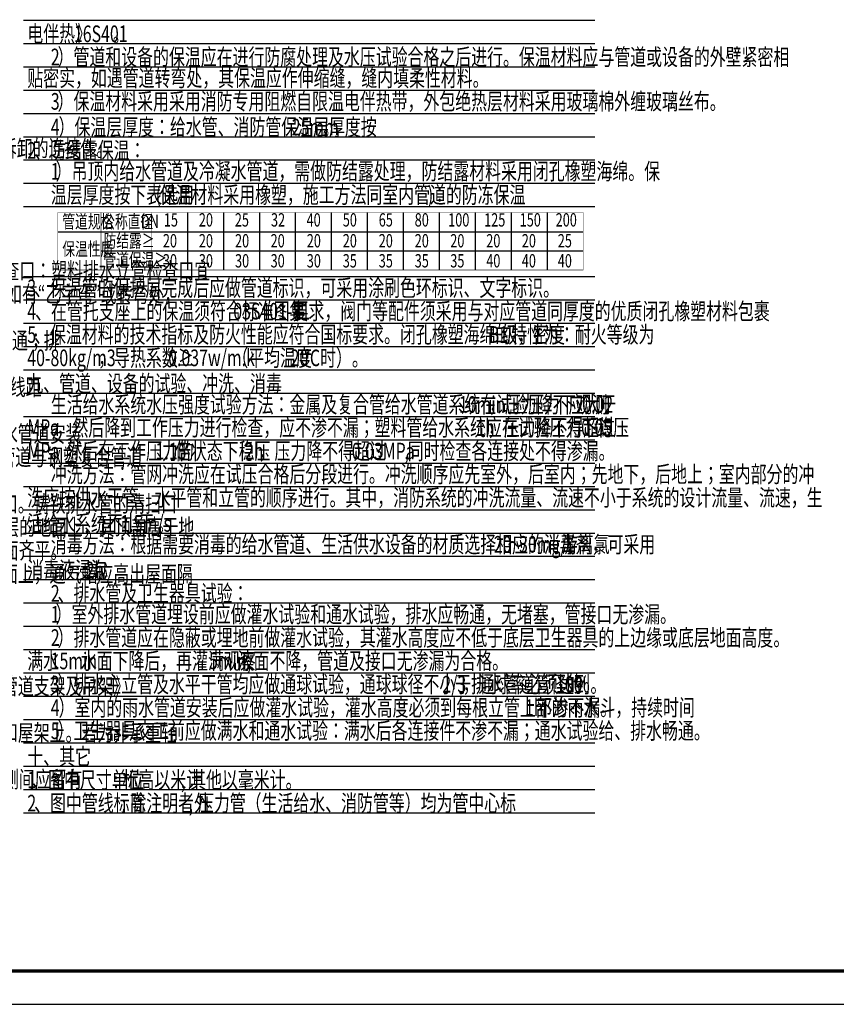
# Model space of a CAD drawing. Extents: x 144469 to 358165, y -113563 to 275850.
# Drawn here: x 243051 to 267566, y 36239 to 65802 of the extents above; entities that cross this region are included whole.
import ezdxf

# ---------------------------------------------------------------- set-up
doc = ezdxf.new("R2010")
doc.units = 0
doc.header["$LTSCALE"] = 1000
doc.header["$MEASUREMENT"] = 0
doc.linetypes.add('CONTINOUS', pattern=[0])
for name, color, linetype in [('SM', 3, 'Continuous'), ('TWT_TEXT', 7, 'Continuous'), ('TWT_TITLE', 7, 'Continuous'), ('说明横线', 8, 'G_LINE')]:
    doc.layers.add(name, color=color, linetype=linetype)
doc.styles.add('HZDX', font='TXTD', dxfattribs={"width": 0.7, "bigfont": 'HZTXT'})
doc.styles.add('hzlz', font='gbenor.shx', dxfattribs={"width": 0.7, "bigfont": 'hztxt.shx'})
doc.styles.get("Standard").update_dxf_attribs({"font": 'gbenor.shx', "bigfont": 'gbcbig.shx'})
doc.linetypes.add('G_LINE', pattern='A,1.5,-0.2,["G",Standard,S=0.25,R=0,X=-0.1,Y=-0.05],-0.25', length=1.95)

msp = doc.modelspace()

# ---------------------------------------------------------------- linework, layer by layer
at = {"layer": 'SM'}
for p, q in [((248085.5, 60012.4), (248085.5, 58284.4)), ((249165.5, 60012.4), (249165.5, 58284.4)), ((250245.5, 60012.4), (250245.5, 58284.4)), ((251325.5, 60012.4), (251325.5, 58284.4)), ((252405.5, 60012.4), (252405.5, 58284.4)), ((253485.5, 60012.4), (253485.5, 58284.4)), ((254565.5, 60012.4), (254565.5, 58284.4)), ((255645.5, 60012.4), (255645.5, 58284.4)), ((256725.5, 60012.4), (256725.5, 58284.4)), ((257805.5, 60012.4), (257805.5, 58284.4)), ((258885.5, 60012.4), (258885.5, 58284.4)), ((244198.5, 59436.4), (259965.5, 59436.4)), ((245493.5, 58860.4), (259965.5, 58860.4))]:
    msp.add_line(p, q, dxfattribs=at)
at = {"layer": 'SM', "const_width": 14.4}
for points in [[(259965.5, 58284.4), (259965.5, 60012.4), (244198.5, 60012.4), (244198.5, 58284.4), (259965.5, 58284.4)], [(245493.5, 60012.4), (245493.5, 58284.4)], [(247005.5, 60012.4), (247005.5, 58284.4)]]:
    msp.add_lwpolyline(points, dxfattribs=at)
at = {"layer": 'TWT_TITLE'}
msp.add_lwpolyline([(202540.3, 36239.2), (286640.3, 36239.2), (286640.3, 95639.2), (202540.3, 95639.2)], close=True, dxfattribs=at)
at = {"layer": 'TWT_TITLE', "const_width": 100}
msp.add_lwpolyline([(205040.3, 37239.2), (285640.3, 37239.2), (285640.3, 94639.2), (205040.3, 94639.2)], close=True, dxfattribs=at)
at = {"layer": '说明横线', "color": 8, "linetype": 'CONTINOUS'}
for p, q in [((243163.3, 65789.4), (260318.2, 65789.4)), ((243163.3, 65089.4), (260318.2, 65089.4)), ((243163.3, 65089.4), (260318.2, 65089.4)), ((243163.3, 64389.4), (260318.2, 64389.4)), ((243163.3, 64389.4), (260318.2, 64389.4)), ((243163.3, 63689.4), (260318.2, 63689.4)), ((243163.3, 63689.4), (260318.2, 63689.4)), ((243163.3, 62989.4), (260318.2, 62989.4)), ((243163.3, 62289.4), (260318.2, 62289.4)), ((243163.3, 62289.4), (260318.2, 62289.4)), ((243163.3, 61589.4), (260318.2, 61589.4)), ((243163.3, 60889.4), (260318.2, 60889.4)), ((243163.3, 60189.4), (260318.2, 60189.4)), ((243163.3, 58089.4), (260318.2, 58089.4)), ((243163.3, 57389.4), (260318.2, 57389.4)), ((243163.3, 57389.4), (260318.2, 57389.4)), ((243163.3, 56689.4), (260318.2, 56689.4)), ((243163.3, 56689.4), (260318.2, 56689.4)), ((243163.3, 55989.4), (260318.2, 55989.4)), ((243163.3, 55289.4), (260318.2, 55289.4)), ((243163.3, 55289.4), (260318.2, 55289.4)), ((243163.3, 54589.4), (260318.2, 54589.4)), ((243163.3, 53889.4), (260318.2, 53889.4)), ((243163.3, 53189.4), (260318.2, 53189.4)), ((243163.3, 52489.4), (260318.2, 52489.4)), ((243163.3, 51789.4), (260318.2, 51789.4)), ((243163.3, 51089.4), (260318.2, 51089.4)), ((243163.3, 50389.4), (260318.2, 50389.4)), ((243163.3, 50389.4), (260318.2, 50389.4)), ((243163.3, 49689.4), (260318.2, 49689.4)), ((243163.3, 48989.4), (260318.2, 48989.4)), ((243163.3, 48989.4), (260318.2, 48989.4)), ((243163.3, 48289.4), (260318.2, 48289.4)), ((243163.3, 47589.4), (260318.2, 47589.4)), ((243163.3, 46889.4), (260318.2, 46889.4)), ((243163.3, 46889.4), (260318.2, 46889.4)), ((243163.3, 46189.4), (260318.2, 46189.4)), ((243163.3, 45489.4), (260318.2, 45489.4)), ((243163.3, 44789.4), (260318.2, 44789.4)), ((243163.3, 44089.4), (260318.2, 44089.4)), ((243163.3, 43389.4), (260318.2, 43389.4)), ((243163.3, 42689.4), (260318.2, 42689.4)), ((243163.3, 41989.4), (260318.2, 41989.4))]:
    msp.add_line(p, q, dxfattribs=at)

# ---------------------------------------------------------------- texts
at = {"layer": 'SM', "style": 'HZDX', "width": 0.7}
for s, p in [('管道规格', (244331.8, 59540.6)), ('公称直径', (245530.1, 59540.6)), ('DN', (246687.9, 59548.3)), ('15', (247378.5, 59591.6)), ('20', (248429.7, 59591.6)), ('25', (249509.7, 59591.6)), ('32', (250595.5, 59591.6)), ('40', (251663.9, 59591.6)), ('50', (252749.7, 59591.6)), ('65', (253829.7, 59591.6)), ('80', (254909.7, 59591.6)), ('100', (255914.4, 59591.6)), ('125', (256994.4, 59591.6)), ('150', (258061.3, 59591.6)), ('200', (259141.3, 59591.6)), ('防结露≥', (245570, 58964.6)), ('保温性质', (244331.5, 58716.3)), ('20', (247349.7, 58964.8)), ('20', (248429.7, 58964.8)), ('20', (249515.5, 58964.8)), ('20', (250583.9, 58964.8)), ('20', (251669.7, 58964.8)), ('20', (252749.7, 58964.8)), ('20', (253829.7, 58964.8)), ('20', (254909.7, 58964.8)), ('20', (255977.6, 58964.8)), ('20', (257057.6, 58964.8)), ('20', (258124.6, 58964.8)), ('25', (259204.6, 58964.8)), ('管道保温≥', (245564.7, 58388.6)), ('30', (247349.7, 58362.9)), ('30', (248429.7, 58362.9)), ('30', (249515.5, 58362.9)), ('30', (250583.9, 58362.9)), ('30', (251669.7, 58362.9)), ('35', (252749.7, 58362.9)), ('35', (253829.7, 58362.9)), ('35', (254909.7, 58362.9)), ('35', (255977.6, 58362.9)), ('40', (257057.6, 58362.9)), ('40', (258124.6, 58362.9)), ('40', (259204.6, 58362.9))]:
    msp.add_text(s, height=400, dxfattribs=at).set_placement(p)
at = {"layer": 'TWT_TEXT', "style": 'hzlz', "width": 0.7}
for s, p in [('电伴热》', (243280, 65128.2)), ('16S401', (244680, 65128.2)), ('。', (245846.7, 65128.2)), ('2', (243985.5, 64432.1)), ('）管道和设备的保温应在进行防腐处理及水压试验合格之后进行。保温材料应与管道或设备的外壁紧密相', (244189.7, 64432.1)), ('贴密实，如遇管道转弯处，其保温应作伸缩缝，缝内填柔性材料。', (243280, 63799)), ('3', (243985.5, 63099)), ('）保温材料采用采用消防专用阻燃自限温电伴热带，外包绝热层材料采用玻璃棉外缠玻璃丝布。', (244189.7, 63099)), ('4', (243985.5, 62328.2)), ('）保温层厚度：给水管、消防管保温层厚度按', (244218.9, 62328.2)), ('25mm', (251218.9, 62328.2)), ('。', (252152.2, 62328.2)), ('）给水立管和室内给水管道向住户卫生间接出的配水管起端，均设置检修阀及可拆卸的连接件。', (225772.9, 61686.9)), ('2', (243280, 61628.2)), ('、防结露保温：', (243484.2, 61628.2)), ('1', (243985.5, 60999)), ('）吊顶内给水管道及冷凝水管道，需做防结露处理，防结露材料采用闭孔橡塑海绵。保', (244131.4, 60999)), ('温层厚度按下表选用', (243985.5, 60295.1)), ('(', (247135.5, 60295.1)), ('保温材料采用橡塑，施工方法同室内管道的防冻保温', (247252.2, 60295.1)), (')', (255302.2, 60295.1)), ('：', (255418.9, 60295.1)), ('查口的方向应方便检修，暗装立管应在检查口处设检修门。其中：塑料水立管上的检查口：塑料排水立管检查口宜', (224895.9, 58015.1)), ('3', (243280, 57499)), ('、保温管的保护层完成后应做管道标识，可采用涂刷色环标识、文字标识。', (243484.2, 57499)), ('层设置，柔性铸铁排水立管隔层设置，在最低层或有卫生设备的最高层必须设置，如有“乙字弯”或转弯处，', (225450.1, 57315.1)), ('、在管托支座上的保温须符合标准图集', (243513.4, 56799)), ('要求，阀门等配件须采用与对应管道同厚度的优质闭孔橡塑材料包裹', (251242.5, 56799)), ('4', (243280, 56799)), ('03S401-81', (249463.4, 56799)), ('℃斜三（四）通，不得采用正三（四）通；排', (234702.4, 55915.1)), ('5', (243280, 56099)), ('、保温材料的技术指标及防火性能应符合国标要求。闭孔橡塑海绵的特性为：耐火等级为', (243484.2, 56099)), ('B1', (257134.2, 56099)), ('级，密度', (257513.4, 56099)), ('40-80kg/m3', (243280, 55399)), ('，导热系数≥', (245409.2, 55399)), ('0.037w/m.k', (247509.2, 55399)), ('（平均温度', (249434.2, 55399)), ('20', (251184.2, 55399)), ('℃时）。', (251592.5, 55399)), ('；横管上固定支撑之间直线距', (237501.4, 54519)), ('九、管道、设备的试验、冲洗、消毒', (243280, 54628.2)), ('生活给水系统水压强度试验方法：金属及复合管给水管道系统在试验压力下观测', (243985.5, 53999)), ('10min', (256235.5, 53999)), ('，压力降不应大于', (257139.7, 53999)), ('0.02', (259939.7, 53999)), ('MPa', (243280, 53306.9)), ('，然后降到工作压力进行检查，应不渗不漏；塑料管给水系统应在试验压力下稳压', (244156.4, 53306.9)), ('1h', (256756.4, 53306.9)), ('，压力降不得超过', (257106.4, 53306.9)), ('0.05', (259906.4, 53306.9)), ('）排水立管转弯，应在底部设固定措施。塑料排水立管底部固定措施见《建筑排水管道安装', (225805.6, 53115.1)), ('页；柔性铸铁排水管立管底部固定措施见《建筑生活排水柔性接口铸铁管道与钢塑复合管道', (227638.6, 52419)), ('MPa', (243280, 52599)), ('，然后在工作压力的', (243980, 52599)), ('1.15', (247130, 52599)), ('倍状态下稳压', (247713.4, 52599)), ('2h', (249813.4, 52599)), ('，压力降不得超过', (250221.7, 52599)), ('0.03MPa', (253021.7, 52599)), ('同时检查各连接处不得渗漏。', (254700.2, 52599)), (',', (254598.1, 52599)), ('冲洗方法：管网冲洗应在试压合格后分段进行。冲洗顺序应先室外，后室内；先地下，后地上；室内部分的冲', (243985.5, 51906.9)), ('洗应按供水干管、水平管和立管的顺序进行。其中，消防系统的冲洗流量、流速不小于系统的设计流量、流速，生', (243280, 51203)), ('）排水横管上设清扫口，宜在楼板或地坪上，当有困难时，可用检查口替代清扫口。铸铁排水管的清扫口', (225805.6, 51015.1)), ('材质应为铜质；硬聚氯乙烯管道上的清扫口应与管道相同材质。当清扫口安装在上一层的地面上，其顶盖高于地', (224895.9, 50319)), ('活给水系统不小于', (243280, 50428.2)), ('1.5m/s', (246080, 50428.2)), ('。', (247189.1, 50428.2)), ('消毒方法：根据需要消毒的给水管道、生活供水设备的材质选择相应的消毒剂，可采用', (243985.5, 49799)), ('20', (257285.5, 49799)), ('30mg/L', (258043.9, 49799)), ('游离氯', (259327.2, 49799)), ('抛光地砖的厅堂等场所的清扫口，宜采用铜质堵头，堵头与地面齐平。', (229651.4, 49615.1)), ('～', (257693.9, 49799)), ('）排水通气管口的设置要求：通气管上均设置专用通气帽。经常有人停留的平屋面上，通气帽应高出屋面隔', (225805.6, 48915.1)), ('消毒液浸泡', (243280, 49028.2)), ('2h', (245030, 49028.2)), ('。', (245438.4, 49028.2)), ('2', (243985.5, 48328.2)), ('、排水管及卫生器具试验：', (244189.7, 48328.2)), ('1', (243985.5, 47699)), ('）室外排水管道埋设前应做灌水试验和通水试验，排水应畅通，无堵塞，管接口无渗漏。', (244131.4, 47699)), ('2', (243985.5, 46999)), ('）排水管道应在隐蔽或埋地前做灌水试验，其灌水高度应不低于底层卫生器具的上边缘或底层地面高度。', (244189.7, 46999)), ('满水', (243280, 46299)), ('15min', (243980, 46299)), ('水面下降后，再灌满观察', (244884.2, 46299)), ('5min,', (248734.2, 46299)), ('液面不降，管道及接口无渗漏为合格。', (249594.6, 46299)), ('）非抗需支承的管道系统应设置固定支架或滑动支架，支吊架制作安装见《室内管道支架及吊架》', (225805.6, 45540.1)), ('）排水主立管及水平干管均应做通球试验，通球球径不小于排水管道管径的', (244189.7, 45599)), ('2/3', (255739.7, 45599)), ('，通球率必须达到', (256352.2, 45599)), ('％。', (259706.4, 45599)), ('3', (243985.5, 45599)), ('100', (259152.2, 45599)), ('4', (243985.5, 44899)), ('）室内的雨水管道安装后应做灌水试验，灌水高度必须到每根立管上部的雨水斗，持续时间', (244218.9, 44899)), ('1h', (258218.9, 44899)), ('不渗不漏。', (258568.9, 44899)), ('）管道支架或管卡应固定在楼板上或承重结构上，横管的吊架宜固定在楼板、梁和屋架上。若为非承重轻', (225805.6, 44140.1)), ('5', (243985.5, 44203)), ('）卫生器具交工前应做满水和通水试验：满水后各连接件不渗不漏；通水试验给、排水畅通。', (244189.7, 44203)), ('十、其它', (243280, 43428.2)), ('）固定支架与管道的接触应紧密，固定应牢靠；滑动支架应灵活，滑托与滑槽两侧间应留有', (225834.7, 42744.1)), ('1', (243280, 42728.2)), ('、图中尺寸单位', (243425.9, 42728.2)), ('标高以米计', (246139.7, 42728.2)), ('其他以毫米计。', (248168.2, 42728.2)), (':', (245875.9, 42728.2)), ('、图中管线标高', (243484.2, 42028.2)), ('除注明者外', (246374.4, 42028.2)), (',', (247889.7, 42728.2)), ('压力管（生活给水、消防管等）均为管中心标', (248402.9, 42028.2)), ('2', (243280, 42028.2)), (':', (246110.6, 42028.2)), (',', (248124.4, 42028.2))]:
    msp.add_text(s, height=500, dxfattribs=at).set_placement(p)

doc.saveas('drawing.dxf')
